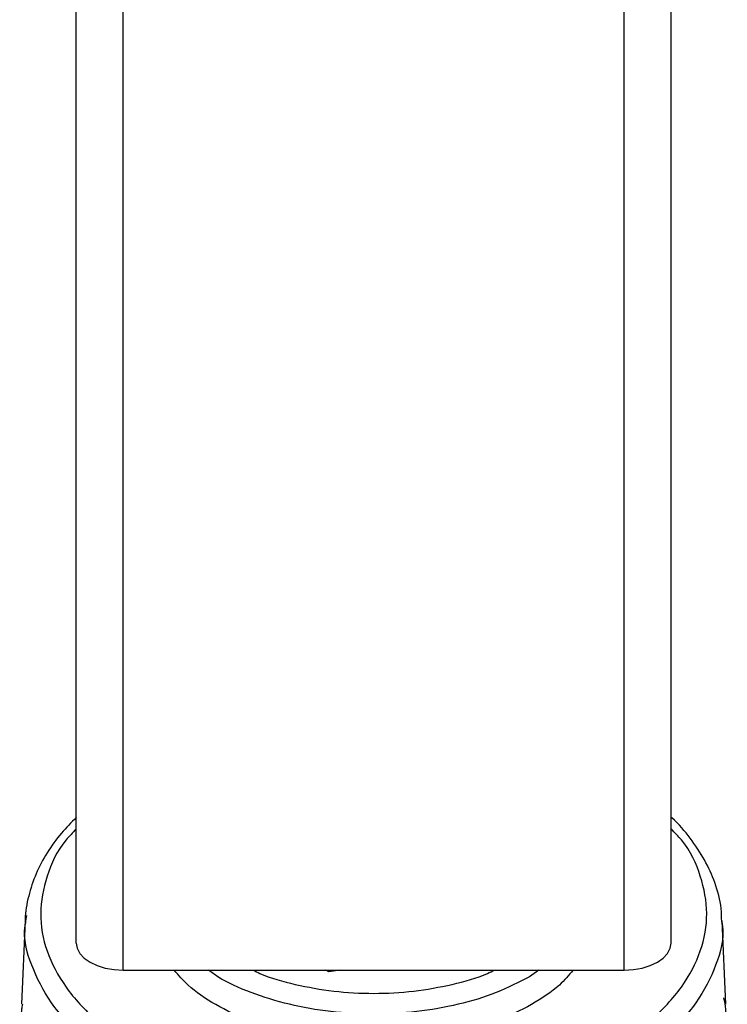
# Paper-space layout 'Sheet2' of a CAD drawing. Units: inches. Extents: x 5 to 157, y 2 to 102.
# Drawn here: x 143 to 143, y 69 to 70 of the extents above; entities that cross this region are included whole.
import ezdxf

# ---------------------------------------------------------------- set-up
doc = ezdxf.new("R2010")
doc.units = ezdxf.units.IN
doc.header["$MEASUREMENT"] = 0

psp = doc.layouts.new('Sheet2')

# ---------------------------------------------------------------- linework, layer by layer
at = {"color": 7, "linetype": 'Continuous', "lineweight": 25, "ltscale": 9.5}
for p, q in [((142.827082, 69.161733), (142.827082, 70.13901)), ((143.395586, 69.161733), (143.395586, 70.13901)), ((142.871964, 69.135823), (142.871964, 70.1131)), ((143.350704, 69.135823), (143.350704, 70.1131)), ((142.778236, 69.182948), (142.774823, 69.103167)), ((142.778577, 69.180781), (142.778939, 69.182906)), ((143.447845, 69.103167), (143.444432, 69.182948)), ((142.871964, 69.135823), (143.350704, 69.135823)), ((143.068411, 69.134147), (143.065508, 69.135823)), ((143.079247, 69.135823), (143.068411, 69.134147))]:
    psp.add_line(p, q, dxfattribs=at)
at = {"color": 8, "linetype": 'Continuous', "lineweight": 25, "ltscale": 9.5}
for p, q in [((142.778939, 69.182906), (142.77982, 69.188068)), ((143.269291, 69.135823), (143.260281, 69.129486))]:
    psp.add_line(p, q, dxfattribs=at)
at = {"color": 7, "linetype": 'Continuous', "lineweight": 25, "ltscale": 9.5, "flags": 128}
for points in [[(142.827082, 69.161733), (142.827944, 69.156678), (142.830498, 69.151818), (142.834646, 69.147338), (142.840227, 69.143412), (142.847029, 69.14019), (142.854788, 69.137795), (142.863208, 69.136321), (142.871964, 69.135823)], [(143.350704, 69.135823), (143.35946, 69.136321), (143.367879, 69.137795), (143.375639, 69.14019), (143.38244, 69.143412), (143.388022, 69.147338), (143.392169, 69.151818), (143.394723, 69.156678), (143.395586, 69.161733)]]:
    psp.add_lwpolyline(points, dxfattribs=at)
at = {"color": 7, "linetype": 'Continuous', "lineweight": 25, "ltscale": 9.5}
for points, knots in [([(142.827082, 69.281852), (142.822233, 69.276947), (142.811598, 69.266188), (142.798767, 69.248123), (142.78799, 69.227966), (142.781137, 69.206554), (142.777904, 69.190551), (142.778391, 69.181815), (142.778459, 69.180596)], [0, 0, 0, 0, 0.1635857, 0.3588065, 0.5566571, 0.7584294, 0.9663049, 1, 1, 1, 1]), ([(143.443885, 69.182293), (143.443823, 69.18648), (143.443636, 69.199026), (143.438106, 69.218886), (143.428167, 69.241397), (143.414042, 69.262021), (143.402999, 69.27561), (143.395817, 69.281835), (143.395586, 69.282035)], [0, 0, 0, 0, 0.11730911, 0.35141458, 0.56454651, 0.77859954, 0.9928765, 1, 1, 1, 1]), ([(143.262213, 69.102874), (143.251777, 69.097497), (143.230904, 69.086744), (143.193446, 69.075479), (143.153248, 69.068373), (143.11133, 69.066005), (143.069436, 69.068382), (143.029164, 69.075442), (142.991977, 69.086881), (142.959658, 69.102364), (142.93514, 69.11887), (142.924832, 69.130967), (142.920694, 69.135823)], [0, 0, 0, 0, 0.1034052, 0.2068104, 0.3102156, 0.4136208, 0.517026, 0.6204312, 0.7238364, 0.8272415, 0.9306467, 1, 1, 1, 1]), ([(143.301974, 69.135823), (143.297871, 69.130944), (143.287653, 69.11879), (143.271738, 69.108833), (143.262213, 69.102874)], [0, 0, 0, 0, 0.4014464, 1, 1, 1, 1]), ([(142.775567, 69.103322), (142.775255, 69.101667), (142.772564, 69.087381), (142.779821, 69.060149), (142.798237, 69.023584), (142.829287, 68.989459), (142.858637, 68.970451), (142.873312, 68.960948)], [0, 0, 0, 0, 0.0317143, 0.2737857, 0.5158571, 0.7579286, 1, 1, 1, 1]), ([(142.873312, 68.960948), (142.889776, 68.952466), (142.922704, 68.935502), (142.981797, 68.91773), (143.045211, 68.90652), (143.111342, 68.902783), (143.177425, 68.906536), (143.240982, 68.917667), (143.299549, 68.935739), (143.350902, 68.960062), (143.392979, 68.989697), (143.424492, 69.023519), (143.443003, 69.060171), (143.450153, 69.089377), (143.446828, 69.105643), (143.446084, 69.109282)], [0, 0, 0, 0, 0.0813786, 0.1627571, 0.2441357, 0.3255143, 0.4068928, 0.4882714, 0.56965, 0.6510285, 0.7324071, 0.8137857, 0.8951642, 0.9765428, 1, 1, 1, 1])]:
    psp.add_open_spline(points, degree=3, knots=knots, dxfattribs=at)
at = {"color": 8, "linetype": 'Continuous', "lineweight": 25, "ltscale": 9.5}
for points, knots in [([(142.827082, 69.270835), (142.82369, 69.267353), (142.810089, 69.253392), (142.79766, 69.225905), (142.790914, 69.190017), (142.797194, 69.153875), (142.81551, 69.119277), (142.844628, 69.087022), (142.872408, 69.06905), (142.886298, 69.060064)], [0, 0, 0, 0, 0.0524702, 0.2103918, 0.3683135, 0.5262351, 0.6841567, 0.8420784, 1, 1, 1, 1]), ([(142.886298, 69.060064), (142.901864, 69.052045), (142.932996, 69.036007), (142.988864, 69.019204), (143.048818, 69.008606), (143.111341, 69.005074), (143.173819, 69.008621), (143.233908, 69.019145), (143.289283, 69.036231), (143.337821, 69.059227), (143.377651, 69.087246), (143.407262, 69.119217), (143.425445, 69.153891), (143.431761, 69.190012), (143.425006, 69.225907), (143.412578, 69.253392), (143.398978, 69.267353), (143.395586, 69.270835)], [0, 0, 0, 0, 0.06977269, 0.13954539, 0.20931808, 0.27909077, 0.34886346, 0.41863616, 0.48840885, 0.55818154, 0.62795423, 0.69772693, 0.76749962, 0.83727231, 0.907045, 0.9768177, 1, 1, 1, 1]), ([(142.875726, 69.042171), (142.861202, 69.051579), (142.832153, 69.070393), (142.801389, 69.104173), (142.783273, 69.140364), (142.776005, 69.166545), (142.77842, 69.179916), (142.778577, 69.180781)], [0, 0, 0, 0, 0.2457492, 0.4914984, 0.7372477, 0.9829969, 1, 1, 1, 1]), ([(143.443824, 69.182345), (143.444082, 69.180959), (143.446665, 69.167069), (143.439425, 69.140384), (143.421373, 69.104109), (143.390107, 69.070628), (143.348476, 69.041295), (143.297639, 69.017219), (143.239668, 68.999329), (143.176754, 68.988311), (143.111342, 68.984597), (143.045881, 68.988296), (142.983111, 68.999392), (142.924617, 69.016984), (142.892023, 69.033775), (142.875726, 69.042171)], [0, 0, 0, 0, 0.0091543, 0.0917248, 0.1742952, 0.2568657, 0.3394362, 0.4220067, 0.5045771, 0.5871476, 0.6697181, 0.7522886, 0.834859, 0.9174295, 1, 1, 1, 1]), ([(143.260281, 69.129486), (143.249978, 69.124178), (143.229373, 69.113563), (143.192394, 69.102441), (143.152713, 69.095427), (143.111324, 69.093086), (143.069995, 69.095445), (143.030133, 69.102367), (142.993817, 69.11384), (142.967738, 69.125255), (142.956303, 69.13367), (142.953377, 69.135823)], [0, 0, 0, 0, 0.1198477, 0.2396955, 0.3595432, 0.4793909, 0.5992387, 0.7190864, 0.8389341, 0.9587819, 1, 1, 1, 1]), ([(142.995927, 69.135823), (142.99812, 69.13475), (143.010079, 69.128897), (143.036186, 69.121732), (143.07284, 69.11503), (143.111334, 69.112921), (143.149827, 69.11503), (143.186481, 69.121732), (143.212588, 69.128897), (143.224548, 69.13475), (143.226741, 69.135823)], [0, 0, 0, 0, 0.0348156, 0.189877, 0.3449385, 0.5, 0.6550615, 0.810123, 0.9651844, 1, 1, 1, 1])]:
    psp.add_open_spline(points, degree=3, knots=knots, dxfattribs=at)

doc.saveas('drawing.dxf')
